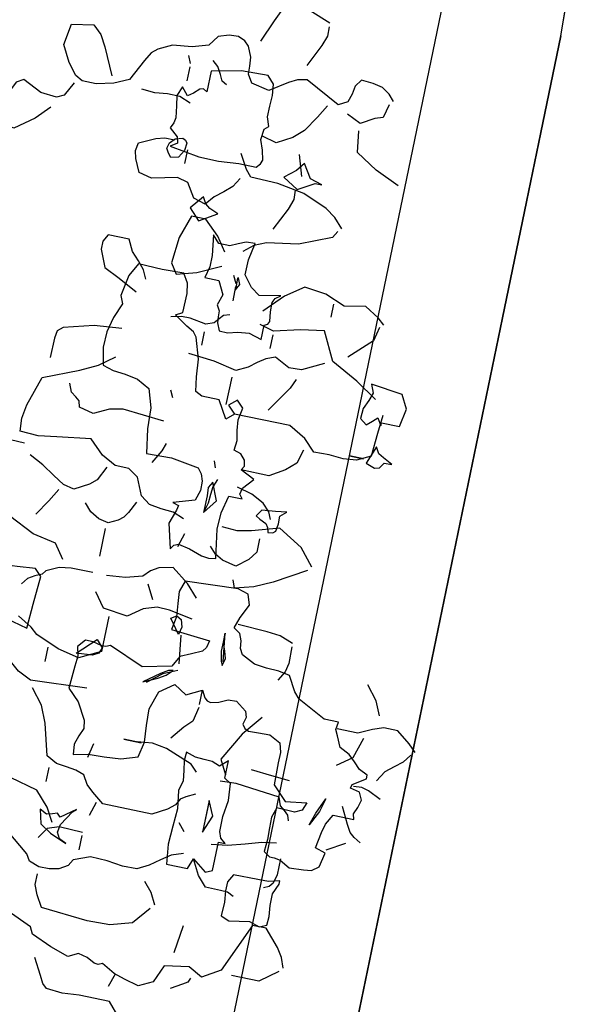
# Model space of a CAD drawing. Units: millimetres. Extents: x 267 to 883, y -66 to 415.
# Drawn here: x 768 to 768, y 174 to 175 of the extents above; entities that cross this region are included whole.
import ezdxf

# ---------------------------------------------------------------- set-up
doc = ezdxf.new("R2010")
doc.units = ezdxf.units.MM
doc.layers.add('tree', color=84, linetype='Continuous')

# ---------------------------------------------------------------- blocks, each defined once
blk = doc.blocks.new('T170')
at = {"layer": 'tree', "linetype": 'Continuous'}
for p, q in [((0.06569, -0.32237), (0.06914, -0.31953)), ((0.06914, -0.31953), (0.07339, -0.32054)), ((0.07339, -0.32054), (0.07804, -0.32015)), ((0.07804, -0.32015), (0.08817, -0.31953)), ((0.08817, -0.31953), (0.09344, -0.3248)), ((0.06569, -0.32601), (0.06569, -0.32237)), ((0.06671, -0.33006), (0.06569, -0.32601)), ((0.09344, -0.3248), (0.10093, -0.32905)), ((0.06651, -0.33188), (0.06671, -0.33006)), ((0.10093, -0.32905), (0.10457, -0.32966)), ((0.10457, -0.32966), (0.10822, -0.32824)), ((0.10822, -0.32824), (0.11227, -0.32682)), ((0.11227, -0.32682), (0.11692, -0.32743)), ((0.11692, -0.32743), (0.1155, -0.33391)), ((0.06569, -0.33391), (0.06651, -0.33188)), ((0.07218, -0.3497), (0.06569, -0.33391)), ((0.1155, -0.33391), (0.11509, -0.3412)), ((0.11509, -0.3412), (0.11449, -0.34869)), ((0.06914, -0.36266), (0.07218, -0.3497)), ((0.11449, -0.34869), (0.11206, -0.35618)), ((0.09, -0.35658), (0.08169, -0.35922)), ((0.09749, -0.35699), (0.09, -0.35658)), ((0.10498, -0.35759), (0.09749, -0.35699)), ((0.11206, -0.35618), (0.10498, -0.35759)), ((0.02926, -0.38472), (0.03068, -0.36084)), ((0.03068, -0.36084), (0.03574, -0.35901)), ((0.03574, -0.35901), (0.0412, -0.35962)), ((0.0412, -0.35962), (0.04707, -0.36023)), ((0.04707, -0.36023), (0.05315, -0.35922)), ((0.05315, -0.35922), (0.05476, -0.37683)), ((0.08169, -0.35922), (0.07703, -0.3657)), ((0.06205, -0.37015), (0.06428, -0.36529)), ((0.06428, -0.36529), (0.06914, -0.36266)), ((0.07703, -0.3657), (0.08047, -0.37136)), ((0.05983, -0.3748), (0.06205, -0.37015)), ((0.0578, -0.37622), (0.05983, -0.3748)), ((0.08047, -0.37136), (0.07703, -0.37825)), ((0.05476, -0.37683), (0.0578, -0.37622)), ((0.07703, -0.37825), (0.08008, -0.38007)), ((0.08008, -0.38007), (0.08129, -0.38128)), ((0.08169, -0.38291), (0.08068, -0.38655)), ((0.08129, -0.38128), (0.08169, -0.38291)), ((0.03068, -0.38958), (0.02926, -0.38472)), ((0.04161, -0.38816), (0.03533, -0.3912)), ((0.04667, -0.38655), (0.04161, -0.38816)), ((0.04869, -0.38958), (0.04667, -0.38655)), ((0.08068, -0.38655), (0.07886, -0.3904)), ((0.03533, -0.3912), (0.03068, -0.38958)), ((0.05173, -0.3908), (0.04869, -0.38958)), ((0.05517, -0.3912), (0.05173, -0.3908)), ((0.0578, -0.39262), (0.05517, -0.3912)), ((0.06084, -0.3987), (0.0578, -0.39262)), ((0.07886, -0.3904), (0.07866, -0.39424)), ((0.07866, -0.39424), (0.0823, -0.3991)), ((0.06145, -0.40436), (0.06084, -0.3987)), ((0.0823, -0.3991), (0.08493, -0.39991)), ((0.08493, -0.39991), (0.08817, -0.3991)), ((0.08817, -0.3991), (0.09, -0.40032)), ((0.09, -0.40032), (0.0908, -0.40214)), ((0.06165, -0.41004), (0.06145, -0.40436)), ((0.0908, -0.40214), (0.0906, -0.40679)), ((0.06266, -0.4151), (0.06165, -0.41004)), ((0.0906, -0.40679), (0.09039, -0.41185)), ((0.09039, -0.41185), (0.09303, -0.41692)), ((0.06934, -0.41894), (0.06266, -0.4151)), ((0.07218, -0.42157), (0.06934, -0.41894)), ((0.09303, -0.41692), (0.09728, -0.41813)), ((0.09728, -0.41813), (0.10194, -0.41813)), ((0.10194, -0.41813), (0.11206, -0.41833)), ((0.11206, -0.41833), (0.11834, -0.42461)), ((0.07866, -0.43433), (0.07218, -0.42157)), ((0.12178, -0.42157), (0.12643, -0.42015)), ((0.12219, -0.42967), (0.12178, -0.42157)), ((0.12643, -0.42015), (0.13129, -0.42015)), ((0.13129, -0.42015), (0.13656, -0.42036)), ((0.13656, -0.42036), (0.14222, -0.41996)), ((0.14222, -0.41996), (0.14405, -0.42278)), ((0.14405, -0.42278), (0.14405, -0.42502)), ((0.11834, -0.42461), (0.11692, -0.43433)), ((0.14405, -0.42502), (0.14445, -0.42785)), ((0.14445, -0.42785), (0.14708, -0.4325)), ((0.12057, -0.43291), (0.12219, -0.42967)), ((0.07866, -0.44081), (0.07866, -0.43433)), ((0.11692, -0.43433), (0.12057, -0.43291)), ((0.14708, -0.4325), (0.14668, -0.43898)), ((0.0821, -0.4404), (0.07866, -0.44081)), ((0.08473, -0.44162), (0.0821, -0.4404)), ((0.14668, -0.43898), (0.14628, -0.44242)), ((0.08959, -0.44384), (0.08473, -0.44162)), ((0.09181, -0.4485), (0.08959, -0.44384)), ((0.12462, -0.44445), (0.11995, -0.44688)), ((0.12866, -0.44344), (0.12462, -0.44445)), ((0.13595, -0.44223), (0.12866, -0.44344)), ((0.13737, -0.44688), (0.13595, -0.44223)), ((0.14385, -0.44546), (0.13737, -0.44688)), ((0.14628, -0.44242), (0.14385, -0.44546)), ((0.09465, -0.45154), (0.09181, -0.4485)), ((0.11995, -0.44688), (0.11995, -0.4564)), ((0.09749, -0.45437), (0.09465, -0.45154)), ((0.09931, -0.45822), (0.09749, -0.45437)), ((0.10478, -0.45255), (0.10093, -0.45822)), ((0.10659, -0.45214), (0.10478, -0.45255)), ((0.10741, -0.4564), (0.10659, -0.45214)), ((0.10093, -0.45822), (0.09931, -0.45822)), ((0.11085, -0.45802), (0.10741, -0.4564)), ((0.11429, -0.45701), (0.11085, -0.45802)), ((0.11752, -0.45579), (0.11429, -0.45701)), ((0.11995, -0.4564), (0.11752, -0.45579))]:
    blk.add_line(p, q, dxfattribs=at)
for points in [[(-0.17785, -0.2669), (-0.17157, -0.26365), (-0.16996, -0.26042), (-0.17056, -0.25313), (-0.17482, -0.24442), (-0.17299, -0.24139), (-0.1657, -0.23794), (-0.1574, -0.23491), (-0.15942, -0.22195), (-0.16064, -0.21507), (-0.16044, -0.20798), (-0.1651, -0.20171), (-0.16996, -0.19179), (-0.1738, -0.19037), (-0.17764, -0.18976), (-0.18069, -0.18814), (-0.18271, -0.18409), (-0.17947, -0.17761), (-0.17643, -0.17498), (-0.16996, -0.17113)], [(0.15033, -0.38472), (0.15215, -0.37946), (0.15519, -0.37521), (0.15863, -0.37076), (0.16126, -0.3657), (0.16146, -0.35922), (0.16045, -0.35193), (0.16025, -0.34423), (0.16308, -0.33695), (0.16612, -0.33532), (0.16834, -0.33148), (0.16935, -0.32723), (0.16935, -0.32258), (0.16774, -0.31791), (0.1647, -0.31609), (0.1564, -0.30556)], [(-0.01528, -0.27783), (-0.01548, -0.27135), (-0.01427, -0.26426), (-0.01224, -0.24928), (-0.00961, -0.24422), (-0.01001, -0.23876), (-0.01365, -0.22701)], [(0.08655, -0.32743), (0.08817, -0.30192), (0.08534, -0.29584), (0.08169, -0.29139), (0.07785, -0.28633), (0.074, -0.27965), (0.07542, -0.27398), (0.07866, -0.2669), (0.07501, -0.25879), (0.07339, -0.25414), (0.07056, -0.24928), (0.07339, -0.24017), (0.07866, -0.23005), (0.07703, -0.22701), (0.06812, -0.23005), (0.0578, -0.23329)], [(-0.1651, -0.25879), (-0.15882, -0.25292), (-0.15255, -0.24442), (-0.15396, -0.23794)], [(-0.1987, -0.40862), (-0.20154, -0.40598), (-0.20376, -0.40254), (-0.20477, -0.39808), (-0.20518, -0.39262), (-0.20195, -0.3904), (-0.1981, -0.38979), (-0.19445, -0.38857), (-0.19223, -0.38472), (-0.20032, -0.36873), (-0.19952, -0.36448), (-0.19749, -0.36084), (-0.19223, -0.35294), (-0.19384, -0.34484), (-0.19749, -0.34261), (-0.20113, -0.34241), (-0.20518, -0.34201), (-0.20984, -0.33998), (-0.21187, -0.33796), (-0.21308, -0.33472), (-0.21288, -0.33046), (-0.21125, -0.32581), (-0.2066, -0.32258), (-0.20437, -0.31528), (-0.20336, -0.30658), (-0.20032, -0.30051), (-0.1981, -0.29787), (-0.19405, -0.29564), (-0.18433, -0.29078), (-0.18129, -0.28431), (-0.17947, -0.27661), (-0.17947, -0.27013), (-0.18129, -0.2669), (-0.18635, -0.26285), (-0.19384, -0.25879), (-0.20336, -0.26042), (-0.20518, -0.27013), (-0.20154, -0.27419), (-0.19648, -0.27702), (-0.18433, -0.28269)], [(0.03229, -0.30516), (0.02582, -0.30051), (0.02379, -0.28977), (0.01792, -0.27783), (0.0163, -0.26042)], [(0.00355, -0.35436), (0.00152, -0.3493), (0.00112, -0.34363), (0.0003, -0.33816), (-0.00272, -0.33391), (-0.01062, -0.33046), (-0.01365, -0.32581), (-0.01365, -0.31953), (-0.0171, -0.31305), (-0.02318, -0.30658), (-0.02095, -0.29139), (-0.01973, -0.2831), (-0.02013, -0.27479), (-0.026, -0.27439), (-0.03228, -0.2754), (-0.04564, -0.27965), (-0.05233, -0.29545), (-0.05617, -0.30313), (-0.06144, -0.31002)], [(0.04181, -0.29706), (0.03877, -0.29403), (0.03958, -0.28573), (0.04019, -0.27661), (0.04586, -0.27439), (0.05112, -0.27419), (0.06428, -0.27661), (0.06327, -0.28552), (0.06569, -0.29564), (0.05456, -0.29625), (0.04181, -0.29706)], [(-0.07439, -0.31002), (-0.07318, -0.29767), (-0.06953, -0.28431), (-0.06751, -0.28188), (-0.06407, -0.28147), (-0.05516, -0.28127)], [(-0.01224, -0.31609), (-0.00576, -0.31305), (-0.00313, -0.31002), (0.0005, -0.30354), (-0.00071, -0.29868), (-0.00374, -0.29362), (-0.00738, -0.28775), (-0.01062, -0.28127)], [(0.19162, -0.43898), (0.18717, -0.43717), (0.18312, -0.43453), (0.17563, -0.42785), (0.17563, -0.42157), (0.19811, -0.41185), (0.20296, -0.40396), (0.19952, -0.39748), (0.20134, -0.38655), (0.20945, -0.38311), (0.21248, -0.37683), (0.21086, -0.37035), (0.20924, -0.36529), (0.206, -0.35922), (0.20681, -0.35739), (0.20661, -0.35557), (0.20479, -0.35193), (0.20377, -0.34788), (0.206, -0.34343), (0.20337, -0.33512), (0.19952, -0.32581), (0.19648, -0.32439), (0.19162, -0.31305)], [(0.00192, -0.29706), (0.00779, -0.29362), (0.01489, -0.28917)], [(0.03533, -0.31953), (0.03533, -0.30961), (0.03614, -0.30435), (0.03877, -0.29868), (0.0406, -0.29747), (0.04201, -0.29443), (0.04383, -0.29139), (0.04667, -0.28917)], [(0.05315, -0.33046), (0.06914, -0.33046), (0.074, -0.32095), (0.07197, -0.31124), (0.06752, -0.30051), (0.06489, -0.29747), (0.06104, -0.29078)], [(0.14871, -0.32439), (0.14243, -0.32075), (0.13595, -0.31468), (0.13271, -0.30192), (0.13089, -0.3003), (0.12744, -0.29929), (0.1232, -0.29827), (0.11834, -0.29564), (0.11348, -0.28917)], [(-0.09829, -0.31609), (-0.10213, -0.31427), (-0.10557, -0.31124), (-0.10922, -0.3078), (-0.11428, -0.30516), (-0.11428, -0.29564), (-0.11103, -0.29382), (-0.10739, -0.29382), (-0.09971, -0.29706), (-0.09626, -0.30435), (-0.09181, -0.31305)], [(-0.03755, -0.33695), (-0.03917, -0.31791), (-0.03795, -0.31204), (-0.03451, -0.30516), (-0.03613, -0.29868), (-0.03876, -0.29787), (-0.04018, -0.29605), (-0.042, -0.29382), (-0.04564, -0.2922)], [(-0.17947, -0.31953), (-0.18149, -0.31447), (-0.18149, -0.30881), (-0.18089, -0.30313), (-0.18129, -0.29706)], [(-0.15092, -0.34829), (-0.14687, -0.34586), (-0.14363, -0.34241), (-0.14059, -0.33857), (-0.13655, -0.33532), (-0.13816, -0.32986), (-0.14444, -0.32581), (-0.14566, -0.32075), (-0.14444, -0.31528), (-0.14302, -0.30941), (-0.14444, -0.30354), (-0.15032, -0.3007), (-0.15376, -0.2999), (-0.1574, -0.30051), (-0.16084, -0.3078), (-0.16206, -0.31164), (-0.16206, -0.31609)], [(-0.02013, -0.38169), (-0.02318, -0.37521), (-0.0252, -0.37643), (-0.02783, -0.37581), (-0.03026, -0.37359), (-0.03127, -0.37035), (-0.03573, -0.37076), (-0.04018, -0.36994), (-0.04483, -0.36934), (-0.0505, -0.37035), (-0.05354, -0.36731), (-0.0505, -0.36387), (-0.04706, -0.36731), (-0.04403, -0.36387), (-0.05192, -0.35922), (-0.05192, -0.35132), (-0.05354, -0.34829), (-0.06002, -0.34727), (-0.06791, -0.34646), (-0.07743, -0.34343), (-0.07946, -0.3418), (-0.08128, -0.33836), (-0.08532, -0.33229), (-0.08695, -0.33532), (-0.09565, -0.33553), (-0.10031, -0.33472), (-0.10436, -0.33229), (-0.10395, -0.32237), (-0.10436, -0.31144), (-0.09829, -0.3084), (-0.08877, -0.30658), (-0.08532, -0.30819), (-0.07844, -0.30537), (-0.07156, -0.30374), (-0.06447, -0.30354), (-0.05658, -0.30516), (-0.05516, -0.31002), (-0.05476, -0.31569), (-0.05354, -0.32156), (-0.0505, -0.32743), (-0.0422, -0.33006), (-0.03269, -0.33046), (-0.02176, -0.33229), (-0.02216, -0.34363), (-0.02013, -0.35618), (-0.01791, -0.358), (-0.01467, -0.35922), (-0.01042, -0.35922), (-0.00576, -0.3578), (-0.00272, -0.34829), (-0.00192, -0.35092), (0.0003, -0.35051), (0.00678, -0.34829), (0.01792, -0.35132), (0.0159, -0.35253), (0.01508, -0.35456), (0.0161, -0.35982), (0.01812, -0.3657), (0.01853, -0.36893), (0.01792, -0.37217), (0.00496, -0.37015), (-0.00252, -0.37035), (-0.01062, -0.37217), (-0.01062, -0.37825), (-0.01244, -0.37683), (-0.01528, -0.37744), (-0.02013, -0.38169)], [(0.1232, -0.38472), (0.12522, -0.38068), (0.12684, -0.37845), (0.12967, -0.37683), (0.1323, -0.37379), (0.13595, -0.36731), (0.13595, -0.34484), (0.1317, -0.33938), (0.12886, -0.33634), (0.12481, -0.33391), (0.1236, -0.33006), (0.12299, -0.32561), (0.12238, -0.32095), (0.11995, -0.31609), (0.10579, -0.31225), (0.09809, -0.30901), (0.09141, -0.30354)], [(0.07218, -0.30658), (0.07866, -0.30658)], [(-0.17643, -0.35618), (-0.18048, -0.35476), (-0.18534, -0.35476), (-0.1904, -0.35496), (-0.19546, -0.35436), (-0.1987, -0.35132), (-0.1983, -0.33917), (-0.19546, -0.32581), (-0.18595, -0.32581), (-0.18696, -0.32419), (-0.18655, -0.32258), (-0.18412, -0.32015), (-0.1825, -0.31772), (-0.18595, -0.31468), (-0.1817, -0.31305), (-0.17704, -0.31387), (-0.17177, -0.31468), (-0.16935, -0.31427), (-0.16692, -0.31305), (-0.16348, -0.3169), (-0.16084, -0.31772), (-0.15882, -0.31468), (-0.15679, -0.32824), (-0.15659, -0.33735), (-0.1574, -0.34646), (-0.1574, -0.35436), (-0.15922, -0.35598), (-0.16105, -0.35658), (-0.1655, -0.35557), (-0.16996, -0.35395), (-0.17482, -0.35436), (-0.17643, -0.35618)], [(0.0005, -0.33229), (0.00577, -0.32966), (0.0082, -0.32804), (0.01003, -0.32581), (0.01205, -0.32176), (0.01124, -0.31731), (0.00881, -0.31305), (0.00536, -0.31002)], [(-0.19688, -0.31609), (-0.20032, -0.31468)], [(-0.19546, -0.31609), (-0.18898, -0.31609)], [(-0.15558, -0.31468), (-0.15761, -0.31346), (-0.16024, -0.31407), (-0.16247, -0.3163), (-0.16348, -0.31953), (-0.16286, -0.32095), (-0.16165, -0.32176), (-0.15821, -0.32136), (-0.15477, -0.31933), (-0.15396, -0.31609), (-0.15558, -0.31468)], [(0.01489, -0.32095), (0.02743, -0.32095)], [(0.06428, -0.32743), (0.06752, -0.33046), (0.07015, -0.32945), (0.07157, -0.32682), (0.07218, -0.31953), (0.06428, -0.32743)], [(0.12481, -0.31791), (0.13129, -0.31791)], [(0.14081, -0.33391), (0.14567, -0.32743), (0.14405, -0.32581), (0.14486, -0.32379), (0.14547, -0.32116), (0.14385, -0.31791), (0.15033, -0.31953), (0.15356, -0.3246), (0.15661, -0.33229), (0.15519, -0.32905), (0.15235, -0.32763), (0.14871, -0.32824), (0.14222, -0.33229), (0.14081, -0.33391)], [(0.15033, -0.33857), (0.14992, -0.32783), (0.15175, -0.32277), (0.15661, -0.31953)], [(-0.19081, -0.33391), (-0.19202, -0.33168), (-0.19485, -0.33026), (-0.1981, -0.32844), (-0.20032, -0.32581)], [(-0.15882, -0.32258), (-0.15255, -0.32258)], [(-0.11731, -0.34829), (-0.12359, -0.34383), (-0.13007, -0.33695), (-0.13007, -0.33046), (-0.11954, -0.32703), (-0.1078, -0.32581), (-0.10314, -0.32905), (-0.10578, -0.33796), (-0.11084, -0.34829)], [(0.03715, -0.36731), (0.03148, -0.36205), (0.02582, -0.35436), (0.02724, -0.34808), (0.02926, -0.34464), (0.03229, -0.3418), (0.03452, -0.33431), (0.03533, -0.32581)], [(0.04667, -0.36731), (0.04484, -0.35658), (0.04464, -0.35092), (0.04667, -0.34484), (0.05132, -0.33857), (0.0499, -0.32743), (0.04343, -0.32258)], [(0.17746, -0.37521), (0.18535, -0.36873), (0.18839, -0.35901), (0.18859, -0.34869), (0.18697, -0.32743), (0.1817, -0.32439), (0.17746, -0.32258), (0.1726, -0.32258)], [(-0.13351, -0.3418), (-0.13513, -0.33775), (-0.13675, -0.33553), (-0.13958, -0.33391), (-0.13351, -0.32905), (-0.12865, -0.33391), (-0.13351, -0.3418)], [(-0.09018, -0.35618), (-0.08938, -0.35355), (-0.08755, -0.35193), (-0.08532, -0.3501), (-0.08391, -0.34646), (-0.08512, -0.33917), (-0.08512, -0.33512), (-0.08391, -0.33046)], [(0.23475, -0.37521), (0.22847, -0.37157), (0.222, -0.3657), (0.222, -0.35193), (0.2226, -0.34423), (0.222, -0.33695), (0.22017, -0.33493), (0.21694, -0.3331), (0.20945, -0.32905)], [(0.11044, -0.33532), (0.11692, -0.33391)], [(-0.05192, -0.33695), (-0.04868, -0.33857)], [(-0.02803, -0.33998), (-0.02439, -0.33877), (-0.01832, -0.33532)], [(0.15175, -0.33857), (0.15822, -0.33857)], [(-0.10314, -0.37683), (-0.10132, -0.36731), (-0.10416, -0.36327), (-0.10922, -0.35922), (-0.1161, -0.35942), (-0.12379, -0.36084), (-0.12359, -0.35679), (-0.12217, -0.35335), (-0.12056, -0.3499), (-0.12056, -0.34484), (-0.12379, -0.3418), (-0.11468, -0.34302), (-0.10942, -0.34302), (-0.10436, -0.3418), (-0.10436, -0.34829), (-0.09829, -0.35132), (-0.09343, -0.3497), (-0.091, -0.35112), (-0.08837, -0.35132), (-0.08553, -0.35152), (-0.08229, -0.35294), (-0.08209, -0.35679), (-0.0833, -0.36124), (-0.08391, -0.3663), (-0.08229, -0.37217), (-0.08877, -0.37217), (-0.08958, -0.37379), (-0.091, -0.3744), (-0.09525, -0.37379), (-0.0995, -0.37359), (-0.10152, -0.3746), (-0.10314, -0.37683)], [(-0.07743, -0.40214), (-0.07258, -0.39262), (-0.07237, -0.38695), (-0.07581, -0.38007), (-0.07419, -0.37602), (-0.07176, -0.37258), (-0.06893, -0.36893), (-0.0663, -0.36387), (-0.06852, -0.35355), (-0.06953, -0.3418)], [(0.13595, -0.3418), (0.14222, -0.33998)], [(-0.22725, -0.37359), (-0.23089, -0.36387), (-0.23211, -0.35294), (-0.2232, -0.34889), (-0.21308, -0.34484)], [(-0.13816, -0.39748), (-0.14242, -0.39343), (-0.14566, -0.38878), (-0.15012, -0.37764), (-0.15214, -0.36529), (-0.15255, -0.35294), (-0.15558, -0.35031), (-0.16206, -0.34646)], [(-0.08047, -0.34646), (-0.07439, -0.34646)], [(0.04181, -0.34829), (0.03533, -0.34484)], [(0.10558, -0.34829), (0.10558, -0.35618), (0.10558, -0.34829)], [(0.07056, -0.3657), (0.07339, -0.35942), (0.07866, -0.35294)], [(0.07096, -0.36367), (0.07137, -0.36165), (0.07339, -0.35841), (0.07866, -0.35132), (0.07582, -0.35759), (0.07359, -0.36104), (0.07096, -0.36367)], [(-0.19081, -0.38007), (-0.18493, -0.37663), (-0.17785, -0.37217), (-0.1738, -0.36772), (-0.16996, -0.36084), (-0.17157, -0.35436)], [(-0.13655, -0.39606), (-0.13351, -0.39424), (-0.12744, -0.37987), (-0.12521, -0.3657), (-0.12278, -0.36043), (-0.11914, -0.35618)], [(-0.10436, -0.35618), (-0.1078, -0.35436)], [(-0.10173, -0.35638), (-0.10436, -0.3578), (-0.10719, -0.35658), (-0.10699, -0.35618), (-0.10173, -0.35638), (-0.10173, -0.35638)], [(-0.10314, -0.35618), (-0.09666, -0.35618)], [(0.01003, -0.35618), (0.0163, -0.35436)], [(0.11348, -0.38311), (0.11044, -0.38007), (0.10579, -0.36772), (0.10478, -0.36124), (0.10558, -0.35436)], [(0.04829, -0.3578), (0.04667, -0.36023), (0.04788, -0.36245), (0.05112, -0.36347), (0.05476, -0.36266), (0.04829, -0.3578)], [(-0.06305, -0.36266), (-0.0505, -0.36266)], [(-0.02176, -0.36387), (-0.02479, -0.36266)], [(-0.0169, -0.3657), (-0.01325, -0.36428), (-0.00961, -0.36408), (-0.00556, -0.36387), (-0.00111, -0.36266)], [(-0.00738, -0.36731), (-0.01528, -0.36387), (-0.01244, -0.36245), (-0.00879, -0.36266), (-0.00111, -0.36266), (-0.00738, -0.36731)], [(0.06752, -0.3657), (0.05476, -0.36387)], [(0.20945, -0.3657), (0.21552, -0.36387)], [(-0.22563, -0.37359), (-0.22138, -0.37379), (-0.21673, -0.37217), (-0.2066, -0.36731)], [(-0.15558, -0.38472), (-0.1572, -0.37926), (-0.16348, -0.37521), (-0.15963, -0.37237), (-0.15558, -0.36731), (-0.15133, -0.3744), (-0.15558, -0.38169), (-0.15558, -0.38472)], [(-0.15092, -0.37359), (-0.14667, -0.37379), (-0.14181, -0.37217), (-0.13169, -0.36731)], [(-0.09971, -0.42461), (-0.10233, -0.42157), (-0.10618, -0.4151), (-0.10436, -0.40558), (-0.108, -0.39647), (-0.10922, -0.38655), (-0.10335, -0.37845), (-0.09484, -0.37035)], [(-0.0663, -0.42785), (-0.07258, -0.41793), (-0.07905, -0.40558), (-0.09181, -0.3991), (-0.08998, -0.38857), (-0.08695, -0.37683), (-0.08877, -0.37035)], [(-0.06002, -0.4325), (-0.05152, -0.43169), (-0.04099, -0.43109), (-0.03795, -0.42502), (-0.03734, -0.41894), (-0.03775, -0.41247), (-0.03755, -0.40558), (-0.04281, -0.40032), (-0.04706, -0.39262), (-0.04706, -0.36731)], [(0.00536, -0.38958), (0.01144, -0.38958), (0.01549, -0.38675), (0.01954, -0.38169), (0.01812, -0.37521), (0.0161, -0.37157), (0.01306, -0.36873)], [(0.08493, -0.37825), (0.09141, -0.37683), (0.09485, -0.37338), (0.10093, -0.36873)], [(0.17563, -0.37683), (0.17037, -0.3742), (0.16612, -0.37035)], [(-0.1574, -0.37521), (-0.16692, -0.37217)], [(0.01306, -0.4151), (0.00536, -0.40862), (-0.00111, -0.39748), (0.00254, -0.38534), (0.00395, -0.37906), (0.00355, -0.37217)], [(-0.08532, -0.37683), (-0.07905, -0.37683)], [(-0.03755, -0.40072), (-0.03127, -0.3991), (-0.02722, -0.39464), (-0.02318, -0.38797), (-0.02318, -0.37521)], [(-0.00414, -0.39262), (-0.00738, -0.3912), (-0.01062, -0.38797), (-0.01346, -0.38209), (-0.01528, -0.37521)], [(0.08352, -0.37825), (0.07703, -0.37825)], [(0.14222, -0.40214), (0.1402, -0.39971), (0.13737, -0.3987), (0.13049, -0.3987), (0.12299, -0.39971), (0.1153, -0.3991), (0.11348, -0.39606), (0.10558, -0.39606), (0.10882, -0.39262), (0.10741, -0.38898), (0.1072, -0.38534), (0.107, -0.38128), (0.10558, -0.37683), (0.10943, -0.37663), (0.11388, -0.37744), (0.11854, -0.37805), (0.1232, -0.37683), (0.13129, -0.37805), (0.1394, -0.37764), (0.14769, -0.37723), (0.15661, -0.37825), (0.15661, -0.38797), (0.15175, -0.38958), (0.15661, -0.39606), (0.15519, -0.3991), (0.14222, -0.3991), (0.14222, -0.40214)], [(-0.06791, -0.3912), (-0.06346, -0.38938), (-0.05982, -0.38695), (-0.05192, -0.38169)], [(0.01489, -0.41348), (0.02318, -0.3995), (0.02703, -0.39141), (0.02926, -0.38311), (0.02582, -0.38169)], [(0.06428, -0.38472), (0.06104, -0.38554), (0.0578, -0.38452), (0.05416, -0.38311), (0.0499, -0.38311), (0.05821, -0.38291), (0.06266, -0.38392), (0.06428, -0.38472)], [(0.06266, -0.38472), (0.0499, -0.38311)], [(0.14081, -0.38311), (0.13737, -0.38007)], [(-0.00879, -0.3991), (-0.00799, -0.39404), (-0.00738, -0.38797), (-0.00434, -0.38594), (-0.00333, -0.38797), (-0.00192, -0.391), (-0.0003, -0.39201), (0.00192, -0.39262), (0.00152, -0.39485), (0.0005, -0.39606), (-0.00293, -0.39647), (-0.00637, -0.39647), (-0.00879, -0.3991)], [(0.04829, -0.41348), (0.04606, -0.4074), (0.04545, -0.40133), (0.04484, -0.38797)], [(-0.19688, -0.40699), (-0.19081, -0.40558), (-0.1896, -0.40193), (-0.18595, -0.39606), (-0.18898, -0.38958)], [(0.08352, -0.40699), (0.09263, -0.39971), (0.10558, -0.39262), (0.11206, -0.39606)], [(0.13129, -0.39424), (0.12481, -0.3912), (0.13919, -0.3912), (0.13129, -0.39424)], [(0.12643, -0.3912), (0.13919, -0.3912)], [(0.1647, -0.41043), (0.16328, -0.40761), (0.16328, -0.40436), (0.16308, -0.39748), (0.15863, -0.39343), (0.15175, -0.38958)], [(0.18211, -0.3912), (0.19487, -0.38958)], [(0.20438, -0.3991), (0.2064, -0.39829), (0.20782, -0.39627), (0.21086, -0.3912)], [(-0.16206, -0.41833), (-0.16692, -0.4072), (-0.17299, -0.39748), (-0.18271, -0.39606)], [(0.12643, -0.42785), (0.12401, -0.42704), (0.12238, -0.42521), (0.12057, -0.42299), (0.11692, -0.42157), (0.1155, -0.40841), (0.11489, -0.40153), (0.1153, -0.39424)], [(0.13737, -0.42461), (0.13838, -0.41813), (0.14061, -0.41105), (0.14284, -0.40335), (0.14385, -0.39606)], [(-0.10436, -0.40072), (-0.09829, -0.40072)], [(0.10882, -0.42461), (0.10822, -0.41651), (0.10741, -0.40699)], [(0.15356, -0.42947), (0.15498, -0.42461), (0.15498, -0.41975), (0.15519, -0.40862), (0.15883, -0.40659), (0.16288, -0.40659), (0.16794, -0.4072), (0.17421, -0.40699), (0.17583, -0.41084), (0.17503, -0.41529), (0.17421, -0.41996), (0.17563, -0.42461), (0.17421, -0.42785), (0.17017, -0.42805), (0.16531, -0.42745), (0.16005, -0.42745), (0.15519, -0.42947), (0.15356, -0.42947)], [(-0.09829, -0.42299), (-0.09181, -0.42157), (-0.08229, -0.41185)], [(0.0499, -0.41348), (0.0574, -0.41368), (0.06145, -0.41286), (0.06569, -0.41043)], [(0.19345, -0.43736), (0.19952, -0.42947), (0.19952, -0.41692)], [(-0.06488, -0.44223), (-0.07095, -0.43898), (-0.07258, -0.42461), (-0.06893, -0.42623), (-0.06528, -0.42502), (-0.06124, -0.42319), (-0.05658, -0.42299), (-0.05435, -0.42603), (-0.05658, -0.42846), (-0.0584, -0.43048), (-0.05516, -0.4325), (-0.05658, -0.4325), (-0.05658, -0.44081), (-0.06488, -0.44223)], [(-0.03917, -0.42157), (-0.03917, -0.42785), (-0.03917, -0.42157)], [(0.14385, -0.42785), (0.15113, -0.42785), (0.15519, -0.42684), (0.157, -0.42542), (0.15822, -0.42299)], [(-0.03917, -0.44081), (-0.04139, -0.43655), (-0.04281, -0.43412), (-0.04564, -0.4325), (-0.03755, -0.42947), (-0.03613, -0.43352), (-0.03674, -0.43575), (-0.03917, -0.43736), (-0.03917, -0.44081)], [(0.08493, -0.47725), (0.08169, -0.47381), (0.07703, -0.46773), (0.07703, -0.46125), (0.07886, -0.4564), (0.08169, -0.45032), (0.08169, -0.44081)], [(0.11348, -0.44223), (0.11956, -0.44061), (0.12643, -0.43736), (0.12057, -0.43919), (0.11348, -0.44223)], [(0.11348, -0.44223), (0.11956, -0.44061), (0.12643, -0.43736)], [(0.08352, -0.45336), (0.09303, -0.45032), (0.09789, -0.44384)], [(0.13129, -0.45498), (0.13595, -0.44688)], [(0.07218, -0.45822), (0.0659, -0.45538), (0.05962, -0.45032)], [(0.10882, -0.46611), (0.10599, -0.46024), (0.10517, -0.45701), (0.10558, -0.45336)], [(0.12967, -0.46125), (0.12785, -0.45822), (0.12603, -0.45599), (0.12279, -0.45417), (0.1153, -0.45032)], [(0.08655, -0.47563), (0.09039, -0.4728), (0.09323, -0.46935), (0.09627, -0.46571), (0.10093, -0.46288)]]:
    blk.add_lwpolyline(points, dxfattribs=at)

msp = doc.modelspace()

# ---------------------------------------------------------------- linework, layer by layer
at = {"color": 7, "lineweight": 25}
msp.add_line((768.07764, 175.04084, 21.05992), (767.50172, 172.2571, 21.05992), dxfattribs=at)
at = {"color": 7, "lineweight": 25, "elevation": 21.05992}
for points in [[(766.64443, 175.30297), (766.07534, 172.5522, 1), (767.50172, 172.2571), (768.07764, 175.04084, 1)], [(766.73645, 175.28508), (766.16713, 172.53321, 1), (767.40994, 172.27609), (767.98563, 175.05873, 1)]]:
    msp.add_lwpolyline(points, format="xyb", close=True, dxfattribs=at)
at = {"color": 7, "lineweight": 25}
msp.add_arc((767.36104, 175.1719, 21.05992), 0.72849, 349.63524, 169.63524, dxfattribs=at)

# ---------------------------------------------------------------- block references
at = {"layer": 'tree', "color": 7, "lineweight": 15, "xscale": -1.71713493751024, "yscale": 1.717134937510532, "zscale": 1.717134937509562, "rotation": 78.30949696929483}
msp.add_blockref('T170', (767.19268, 174.79845, 21.05992), dxfattribs=at)

doc.saveas('drawing.dxf')
